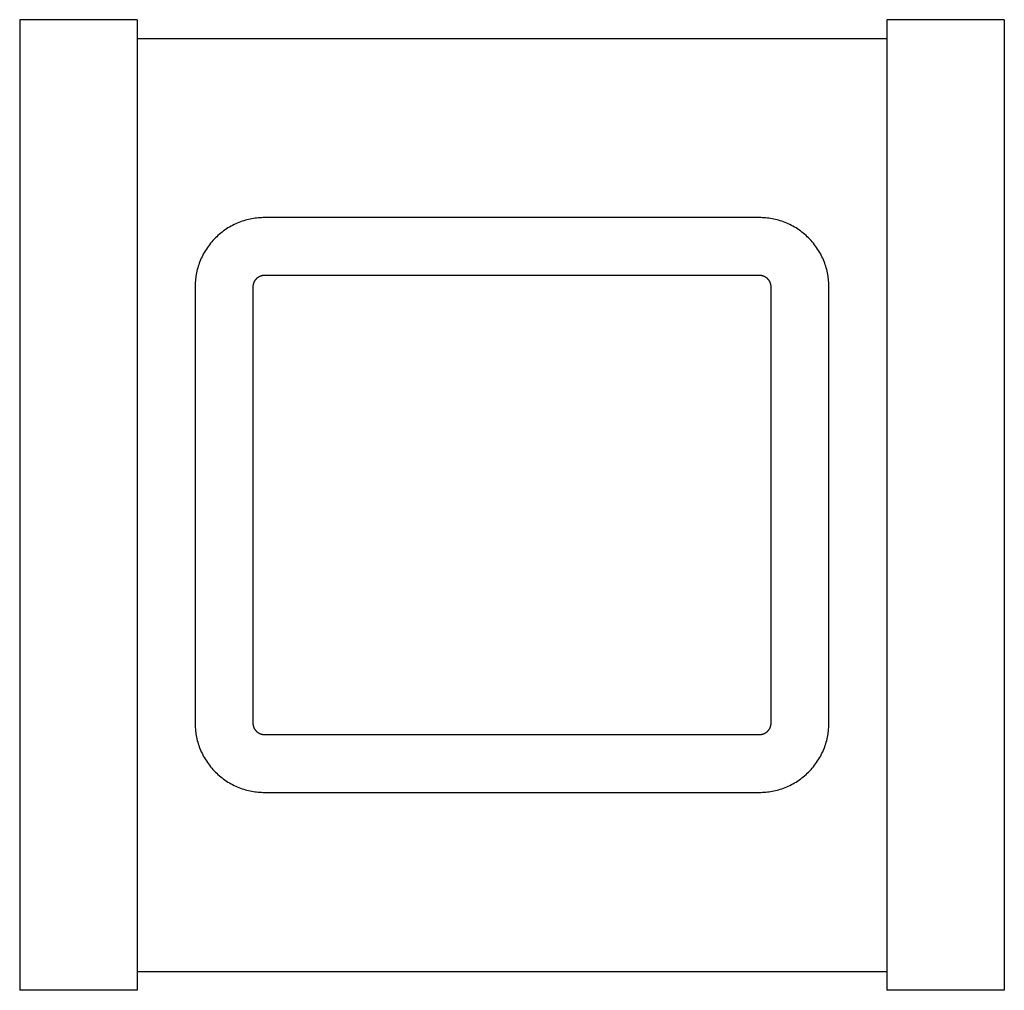
# Model space of a CAD drawing. Extents: x -2637 to 7613, y 2219 to 7041.
# Drawn here: x -1760 to -1335, y 5302 to 5721 of the extents above; entities that cross this region are included whole.
import ezdxf

# ---------------------------------------------------------------- set-up
doc = ezdxf.new("R2010")
doc.units = 0
doc.header["$MEASUREMENT"] = 0
doc.layers.add('L_NEAS_VISIBLES_DE_DIBUJO2', color=7, linetype='CONTINUOUS')

msp = doc.modelspace()

# ---------------------------------------------------------------- linework, layer by layer
at = {"layer": 'L_NEAS_VISIBLES_DE_DIBUJO2'}
for p, q in [((-1760.192, 5721.182), (-1760.192, 5301.682)), ((-1709.392, 5721.182), (-1760.192, 5721.182)), ((-1709.392, 5721.182), (-1709.392, 5301.682)), ((-1334.601, 5721.182), (-1385.401, 5721.182)), ((-1385.401, 5721.182), (-1385.401, 5301.682)), ((-1334.601, 5721.182), (-1334.601, 5301.682)), ((-1709.392, 5713.032), (-1385.401, 5713.032)), ((-1661.247, 5634.839), (-1661.947, 5634.665)), ((-1660.548, 5634.994), (-1661.247, 5634.839)), ((-1659.851, 5635.131), (-1660.548, 5634.994)), ((-1659.155, 5635.252), (-1659.851, 5635.131)), ((-1658.463, 5635.355), (-1659.155, 5635.252)), ((-1657.773, 5635.441), (-1658.463, 5635.355)), ((-1657.087, 5635.511), (-1657.773, 5635.441)), ((-1656.406, 5635.565), (-1657.087, 5635.511)), ((-1655.729, 5635.602), (-1656.406, 5635.565)), ((-1655.058, 5635.625), (-1655.729, 5635.602)), ((-1654.392, 5635.632), (-1655.058, 5635.625)), ((-1439.735, 5635.625), (-1654.392, 5635.632)), ((-1439.063, 5635.602), (-1439.735, 5635.625)), ((-1438.387, 5635.565), (-1439.063, 5635.602)), ((-1437.705, 5635.511), (-1438.387, 5635.565)), ((-1437.019, 5635.441), (-1437.705, 5635.511)), ((-1436.33, 5635.355), (-1437.019, 5635.441)), ((-1435.637, 5635.252), (-1436.33, 5635.355)), ((-1434.942, 5635.131), (-1435.637, 5635.252)), ((-1434.244, 5634.994), (-1434.942, 5635.131)), ((-1433.546, 5634.839), (-1434.244, 5634.994)), ((-1432.846, 5634.665), (-1433.546, 5634.839)), ((-1670.808, 5630.742), (-1671.447, 5630.313)), ((-1670.16, 5631.154), (-1670.808, 5630.742)), ((-1669.505, 5631.548), (-1670.16, 5631.154)), ((-1668.841, 5631.923), (-1669.505, 5631.548)), ((-1668.171, 5632.281), (-1668.841, 5631.923)), ((-1667.494, 5632.62), (-1668.171, 5632.281)), ((-1666.812, 5632.94), (-1667.494, 5632.62)), ((-1666.125, 5633.242), (-1666.812, 5632.94)), ((-1665.435, 5633.526), (-1666.125, 5633.242)), ((-1664.741, 5633.791), (-1665.435, 5633.526)), ((-1664.044, 5634.037), (-1664.741, 5633.791)), ((-1663.346, 5634.265), (-1664.044, 5634.037)), ((-1662.647, 5634.474), (-1663.346, 5634.265)), ((-1661.947, 5634.665), (-1662.647, 5634.474)), ((-1432.146, 5634.474), (-1432.846, 5634.665)), ((-1431.447, 5634.265), (-1432.146, 5634.474)), ((-1430.748, 5634.037), (-1431.447, 5634.265)), ((-1430.052, 5633.791), (-1430.748, 5634.037)), ((-1429.358, 5633.526), (-1430.052, 5633.791)), ((-1428.667, 5633.242), (-1429.358, 5633.526)), ((-1427.98, 5632.94), (-1428.667, 5633.242)), ((-1427.298, 5632.62), (-1427.98, 5632.94)), ((-1426.622, 5632.281), (-1427.298, 5632.62)), ((-1425.951, 5631.923), (-1426.622, 5632.281)), ((-1425.288, 5631.548), (-1425.951, 5631.923)), ((-1424.632, 5631.154), (-1425.288, 5631.548)), ((-1423.984, 5630.742), (-1424.632, 5631.154)), ((-1423.346, 5630.313), (-1423.984, 5630.742)), ((-1675.605, 5626.845), (-1676.147, 5626.289)), ((-1675.049, 5627.387), (-1675.605, 5626.845)), ((-1674.479, 5627.915), (-1675.049, 5627.387)), ((-1673.896, 5628.427), (-1674.479, 5627.915)), ((-1673.301, 5628.923), (-1673.896, 5628.427)), ((-1672.694, 5629.403), (-1673.301, 5628.923)), ((-1672.075, 5629.866), (-1672.694, 5629.403)), ((-1671.447, 5630.313), (-1672.075, 5629.866)), ((-1422.717, 5629.866), (-1423.346, 5630.313)), ((-1422.099, 5629.403), (-1422.717, 5629.866)), ((-1421.492, 5628.923), (-1422.099, 5629.403)), ((-1420.896, 5628.427), (-1421.492, 5628.923)), ((-1420.314, 5627.915), (-1420.896, 5628.427)), ((-1419.744, 5627.387), (-1420.314, 5627.915)), ((-1419.187, 5626.845), (-1419.744, 5627.387)), ((-1418.646, 5626.289), (-1419.187, 5626.845)), ((-1679.072, 5622.687), (-1679.502, 5622.049)), ((-1678.626, 5623.316), (-1679.072, 5622.687)), ((-1678.162, 5623.934), (-1678.626, 5623.316)), ((-1677.682, 5624.541), (-1678.162, 5623.934)), ((-1677.186, 5625.137), (-1677.682, 5624.541)), ((-1676.674, 5625.719), (-1677.186, 5625.137)), ((-1676.147, 5626.289), (-1676.674, 5625.719)), ((-1418.118, 5625.719), (-1418.646, 5626.289)), ((-1417.606, 5625.137), (-1418.118, 5625.719)), ((-1417.11, 5624.541), (-1417.606, 5625.137)), ((-1416.63, 5623.934), (-1417.11, 5624.541)), ((-1416.167, 5623.316), (-1416.63, 5623.934)), ((-1415.72, 5622.687), (-1416.167, 5623.316)), ((-1415.291, 5622.049), (-1415.72, 5622.687)), ((-1681.7, 5618.052), (-1682.002, 5617.366)), ((-1681.379, 5618.734), (-1681.7, 5618.052)), ((-1681.04, 5619.411), (-1681.379, 5618.734)), ((-1680.683, 5620.082), (-1681.04, 5619.411)), ((-1680.307, 5620.745), (-1680.683, 5620.082)), ((-1679.913, 5621.401), (-1680.307, 5620.745)), ((-1679.502, 5622.049), (-1679.913, 5621.401)), ((-1414.879, 5621.401), (-1415.291, 5622.049)), ((-1414.485, 5620.745), (-1414.879, 5621.401)), ((-1414.11, 5620.082), (-1414.485, 5620.745)), ((-1413.752, 5619.411), (-1414.11, 5620.082)), ((-1413.413, 5618.734), (-1413.752, 5619.411)), ((-1413.092, 5618.052), (-1413.413, 5618.734)), ((-1412.79, 5617.366), (-1413.092, 5618.052)), ((-1683.234, 5613.887), (-1683.425, 5613.187)), ((-1683.024, 5614.586), (-1683.234, 5613.887)), ((-1682.797, 5615.285), (-1683.024, 5614.586)), ((-1682.55, 5615.981), (-1682.797, 5615.285)), ((-1682.285, 5616.675), (-1682.55, 5615.981)), ((-1682.002, 5617.366), (-1682.285, 5616.675)), ((-1412.507, 5616.675), (-1412.79, 5617.366)), ((-1412.242, 5615.981), (-1412.507, 5616.675)), ((-1411.996, 5615.285), (-1412.242, 5615.981)), ((-1411.768, 5614.586), (-1411.996, 5615.285)), ((-1411.559, 5613.887), (-1411.768, 5614.586)), ((-1411.368, 5613.187), (-1411.559, 5613.887)), ((-1684.114, 5609.703), (-1684.201, 5609.014)), ((-1684.011, 5610.396), (-1684.114, 5609.703)), ((-1683.891, 5611.091), (-1684.011, 5610.396)), ((-1683.753, 5611.789), (-1683.891, 5611.091)), ((-1683.598, 5612.487), (-1683.753, 5611.789)), ((-1683.425, 5613.187), (-1683.598, 5612.487)), ((-1657.74, 5609.346), (-1657.835, 5609.258)), ((-1657.642, 5609.431), (-1657.74, 5609.346)), ((-1657.543, 5609.514), (-1657.642, 5609.431)), ((-1657.442, 5609.594), (-1657.543, 5609.514)), ((-1657.339, 5609.671), (-1657.442, 5609.594)), ((-1657.234, 5609.746), (-1657.339, 5609.671)), ((-1657.128, 5609.817), (-1657.234, 5609.746)), ((-1657.02, 5609.886), (-1657.128, 5609.817)), ((-1656.911, 5609.951), (-1657.02, 5609.886)), ((-1656.8, 5610.014), (-1656.911, 5609.951)), ((-1656.688, 5610.074), (-1656.8, 5610.014)), ((-1656.575, 5610.13), (-1656.688, 5610.074)), ((-1656.462, 5610.184), (-1656.575, 5610.13)), ((-1656.347, 5610.234), (-1656.462, 5610.184)), ((-1656.232, 5610.281), (-1656.347, 5610.234)), ((-1656.117, 5610.325), (-1656.232, 5610.281)), ((-1656, 5610.366), (-1656.117, 5610.325)), ((-1655.884, 5610.404), (-1656, 5610.366)), ((-1655.768, 5610.439), (-1655.884, 5610.404)), ((-1655.651, 5610.471), (-1655.768, 5610.439)), ((-1655.534, 5610.5), (-1655.651, 5610.471)), ((-1655.418, 5610.526), (-1655.534, 5610.5)), ((-1655.302, 5610.549), (-1655.418, 5610.526)), ((-1655.186, 5610.569), (-1655.302, 5610.549)), ((-1655.07, 5610.586), (-1655.186, 5610.569)), ((-1654.955, 5610.6), (-1655.07, 5610.586)), ((-1654.841, 5610.612), (-1654.955, 5610.6)), ((-1654.727, 5610.621), (-1654.841, 5610.612)), ((-1654.615, 5610.627), (-1654.727, 5610.621)), ((-1654.503, 5610.631), (-1654.615, 5610.627)), ((-1654.392, 5610.632), (-1654.503, 5610.631)), ((-1440.29, 5610.631), (-1654.392, 5610.632)), ((-1440.178, 5610.627), (-1440.29, 5610.631)), ((-1440.065, 5610.621), (-1440.178, 5610.627)), ((-1439.951, 5610.612), (-1440.065, 5610.621)), ((-1439.837, 5610.6), (-1439.951, 5610.612)), ((-1439.722, 5610.586), (-1439.837, 5610.6)), ((-1439.607, 5610.569), (-1439.722, 5610.586)), ((-1439.491, 5610.549), (-1439.607, 5610.569)), ((-1439.375, 5610.526), (-1439.491, 5610.549)), ((-1439.258, 5610.5), (-1439.375, 5610.526)), ((-1439.142, 5610.471), (-1439.258, 5610.5)), ((-1439.025, 5610.439), (-1439.142, 5610.471)), ((-1438.908, 5610.404), (-1439.025, 5610.439)), ((-1438.792, 5610.366), (-1438.908, 5610.404)), ((-1438.676, 5610.325), (-1438.792, 5610.366)), ((-1438.56, 5610.281), (-1438.676, 5610.325)), ((-1438.445, 5610.234), (-1438.56, 5610.281)), ((-1438.331, 5610.184), (-1438.445, 5610.234)), ((-1438.217, 5610.13), (-1438.331, 5610.184)), ((-1438.104, 5610.074), (-1438.217, 5610.13)), ((-1437.992, 5610.014), (-1438.104, 5610.074)), ((-1437.882, 5609.951), (-1437.992, 5610.014)), ((-1437.773, 5609.886), (-1437.882, 5609.951)), ((-1437.665, 5609.817), (-1437.773, 5609.886)), ((-1437.558, 5609.746), (-1437.665, 5609.817)), ((-1437.453, 5609.671), (-1437.558, 5609.746)), ((-1437.35, 5609.594), (-1437.453, 5609.671)), ((-1437.249, 5609.514), (-1437.35, 5609.594)), ((-1437.15, 5609.431), (-1437.249, 5609.514)), ((-1437.053, 5609.346), (-1437.15, 5609.431)), ((-1436.958, 5609.258), (-1437.053, 5609.346)), ((-1411.194, 5612.487), (-1411.368, 5613.187)), ((-1411.039, 5611.789), (-1411.194, 5612.487)), ((-1410.902, 5611.091), (-1411.039, 5611.789)), ((-1410.781, 5610.396), (-1410.902, 5611.091)), ((-1410.678, 5609.703), (-1410.781, 5610.396)), ((-1410.592, 5609.014), (-1410.678, 5609.703)), ((-1684.384, 5606.298), (-1684.392, 5417.232)), ((-1684.362, 5606.97), (-1684.384, 5606.298)), ((-1684.324, 5607.646), (-1684.362, 5606.97)), ((-1684.27, 5608.328), (-1684.324, 5607.646)), ((-1684.201, 5609.014), (-1684.27, 5608.328)), ((-1659.391, 5605.743), (-1659.392, 5417.232)), ((-1659.387, 5605.855), (-1659.391, 5605.743)), ((-1659.38, 5605.968), (-1659.387, 5605.855)), ((-1659.372, 5606.082), (-1659.38, 5605.968)), ((-1659.36, 5606.196), (-1659.372, 5606.082)), ((-1659.346, 5606.311), (-1659.36, 5606.196)), ((-1659.328, 5606.426), (-1659.346, 5606.311)), ((-1659.308, 5606.542), (-1659.328, 5606.426)), ((-1659.285, 5606.658), (-1659.308, 5606.542)), ((-1659.259, 5606.775), (-1659.285, 5606.658)), ((-1659.231, 5606.891), (-1659.259, 5606.775)), ((-1659.199, 5607.008), (-1659.231, 5606.891)), ((-1659.164, 5607.125), (-1659.199, 5607.008)), ((-1659.126, 5607.241), (-1659.164, 5607.125)), ((-1659.085, 5607.357), (-1659.126, 5607.241)), ((-1659.041, 5607.473), (-1659.085, 5607.357)), ((-1658.993, 5607.588), (-1659.041, 5607.473)), ((-1658.943, 5607.702), (-1658.993, 5607.588)), ((-1658.89, 5607.816), (-1658.943, 5607.702)), ((-1658.833, 5607.929), (-1658.89, 5607.816)), ((-1658.774, 5608.04), (-1658.833, 5607.929)), ((-1658.711, 5608.151), (-1658.774, 5608.04)), ((-1658.645, 5608.26), (-1658.711, 5608.151)), ((-1658.577, 5608.368), (-1658.645, 5608.26)), ((-1658.505, 5608.475), (-1658.577, 5608.368)), ((-1658.431, 5608.58), (-1658.505, 5608.475)), ((-1658.354, 5608.683), (-1658.431, 5608.58)), ((-1658.274, 5608.784), (-1658.354, 5608.683)), ((-1658.191, 5608.883), (-1658.274, 5608.784)), ((-1658.105, 5608.98), (-1658.191, 5608.883)), ((-1658.018, 5609.075), (-1658.105, 5608.98)), ((-1657.927, 5609.168), (-1658.018, 5609.075)), ((-1657.835, 5609.258), (-1657.927, 5609.168)), ((-1436.865, 5609.168), (-1436.958, 5609.258)), ((-1436.775, 5609.075), (-1436.865, 5609.168)), ((-1436.687, 5608.98), (-1436.775, 5609.075)), ((-1436.602, 5608.883), (-1436.687, 5608.98)), ((-1436.519, 5608.784), (-1436.602, 5608.883)), ((-1436.439, 5608.683), (-1436.519, 5608.784)), ((-1436.362, 5608.58), (-1436.439, 5608.683)), ((-1436.287, 5608.475), (-1436.362, 5608.58)), ((-1436.216, 5608.368), (-1436.287, 5608.475)), ((-1436.147, 5608.26), (-1436.216, 5608.368)), ((-1436.081, 5608.151), (-1436.147, 5608.26)), ((-1436.019, 5608.04), (-1436.081, 5608.151)), ((-1435.959, 5607.929), (-1436.019, 5608.04)), ((-1435.903, 5607.816), (-1435.959, 5607.929)), ((-1435.849, 5607.702), (-1435.903, 5607.816)), ((-1435.799, 5607.588), (-1435.849, 5607.702)), ((-1435.752, 5607.473), (-1435.799, 5607.588)), ((-1435.708, 5607.357), (-1435.752, 5607.473)), ((-1435.667, 5607.241), (-1435.708, 5607.357)), ((-1435.629, 5607.125), (-1435.667, 5607.241)), ((-1435.594, 5607.008), (-1435.629, 5607.125)), ((-1435.562, 5606.891), (-1435.594, 5607.008)), ((-1435.533, 5606.775), (-1435.562, 5606.891)), ((-1435.507, 5606.658), (-1435.533, 5606.775)), ((-1435.484, 5606.542), (-1435.507, 5606.658)), ((-1435.464, 5606.426), (-1435.484, 5606.542)), ((-1435.447, 5606.311), (-1435.464, 5606.426)), ((-1435.433, 5606.196), (-1435.447, 5606.311)), ((-1435.421, 5606.082), (-1435.433, 5606.196)), ((-1435.412, 5605.968), (-1435.421, 5606.082)), ((-1435.406, 5605.855), (-1435.412, 5605.968)), ((-1435.402, 5605.743), (-1435.406, 5605.855)), ((-1435.401, 5605.632), (-1435.402, 5605.743)), ((-1435.402, 5417.121), (-1435.401, 5605.632)), ((-1410.522, 5608.328), (-1410.592, 5609.014)), ((-1410.468, 5607.646), (-1410.522, 5608.328)), ((-1410.431, 5606.97), (-1410.468, 5607.646)), ((-1410.408, 5606.298), (-1410.431, 5606.97)), ((-1410.401, 5605.632), (-1410.408, 5606.298)), ((-1410.408, 5416.566), (-1410.401, 5605.632)), ((-1684.392, 5417.232), (-1684.384, 5416.566)), ((-1684.384, 5416.566), (-1684.362, 5415.895)), ((-1684.362, 5415.895), (-1684.324, 5415.218)), ((-1684.324, 5415.218), (-1684.27, 5414.537)), ((-1684.27, 5414.537), (-1684.201, 5413.851)), ((-1684.201, 5413.851), (-1684.114, 5413.161)), ((-1659.392, 5417.232), (-1659.391, 5417.121)), ((-1659.391, 5417.121), (-1659.387, 5417.009)), ((-1659.387, 5417.009), (-1659.38, 5416.897)), ((-1659.38, 5416.897), (-1659.372, 5416.783)), ((-1659.372, 5416.783), (-1659.36, 5416.669)), ((-1659.36, 5416.669), (-1659.346, 5416.554)), ((-1659.346, 5416.554), (-1659.328, 5416.438)), ((-1659.328, 5416.438), (-1659.308, 5416.322)), ((-1659.308, 5416.322), (-1659.285, 5416.206)), ((-1659.285, 5416.206), (-1659.259, 5416.09)), ((-1659.259, 5416.09), (-1659.231, 5415.973)), ((-1659.231, 5415.973), (-1659.199, 5415.856)), ((-1659.199, 5415.856), (-1659.164, 5415.74)), ((-1659.164, 5415.74), (-1659.126, 5415.624)), ((-1659.126, 5415.624), (-1659.085, 5415.507)), ((-1659.085, 5415.507), (-1659.041, 5415.392)), ((-1659.041, 5415.392), (-1658.993, 5415.277)), ((-1658.993, 5415.277), (-1658.943, 5415.162)), ((-1658.943, 5415.162), (-1658.89, 5415.049)), ((-1658.89, 5415.049), (-1658.833, 5414.936)), ((-1658.833, 5414.936), (-1658.774, 5414.824)), ((-1658.774, 5414.824), (-1658.711, 5414.713)), ((-1658.711, 5414.713), (-1658.645, 5414.604)), ((-1658.645, 5414.604), (-1658.577, 5414.496)), ((-1658.577, 5414.496), (-1658.505, 5414.39)), ((-1658.505, 5414.39), (-1658.431, 5414.285)), ((-1658.431, 5414.285), (-1658.354, 5414.182)), ((-1658.354, 5414.182), (-1658.274, 5414.081)), ((-1658.274, 5414.081), (-1658.191, 5413.982)), ((-1658.191, 5413.982), (-1658.105, 5413.884)), ((-1658.105, 5413.884), (-1658.018, 5413.789)), ((-1658.018, 5413.789), (-1657.927, 5413.697)), ((-1657.927, 5413.697), (-1657.835, 5413.606)), ((-1657.835, 5413.606), (-1657.74, 5413.519)), ((-1657.74, 5413.519), (-1657.642, 5413.433)), ((-1437.15, 5413.433), (-1437.053, 5413.519)), ((-1437.053, 5413.519), (-1436.958, 5413.606)), ((-1436.958, 5413.606), (-1436.865, 5413.697)), ((-1436.865, 5413.697), (-1436.775, 5413.789)), ((-1436.775, 5413.789), (-1436.687, 5413.884)), ((-1436.687, 5413.884), (-1436.602, 5413.982)), ((-1436.602, 5413.982), (-1436.519, 5414.081)), ((-1436.519, 5414.081), (-1436.439, 5414.182)), ((-1436.439, 5414.182), (-1436.362, 5414.285)), ((-1436.362, 5414.285), (-1436.287, 5414.39)), ((-1436.287, 5414.39), (-1436.216, 5414.496)), ((-1436.216, 5414.496), (-1436.147, 5414.604)), ((-1436.147, 5414.604), (-1436.081, 5414.713)), ((-1436.081, 5414.713), (-1436.019, 5414.824)), ((-1436.019, 5414.824), (-1435.959, 5414.936)), ((-1435.959, 5414.936), (-1435.903, 5415.049)), ((-1435.903, 5415.049), (-1435.849, 5415.162)), ((-1435.849, 5415.162), (-1435.799, 5415.277)), ((-1435.799, 5415.277), (-1435.752, 5415.392)), ((-1435.752, 5415.392), (-1435.708, 5415.507)), ((-1435.708, 5415.507), (-1435.667, 5415.624)), ((-1435.667, 5415.624), (-1435.629, 5415.74)), ((-1435.629, 5415.74), (-1435.594, 5415.856)), ((-1435.594, 5415.856), (-1435.562, 5415.973)), ((-1435.562, 5415.973), (-1435.533, 5416.09)), ((-1435.533, 5416.09), (-1435.507, 5416.206)), ((-1435.507, 5416.206), (-1435.484, 5416.322)), ((-1435.484, 5416.322), (-1435.464, 5416.438)), ((-1435.464, 5416.438), (-1435.447, 5416.554)), ((-1435.447, 5416.554), (-1435.433, 5416.669)), ((-1435.433, 5416.669), (-1435.421, 5416.783)), ((-1435.421, 5416.783), (-1435.412, 5416.897)), ((-1435.412, 5416.897), (-1435.406, 5417.009)), ((-1435.406, 5417.009), (-1435.402, 5417.121)), ((-1410.678, 5413.161), (-1410.592, 5413.851)), ((-1410.592, 5413.851), (-1410.522, 5414.537)), ((-1410.522, 5414.537), (-1410.468, 5415.218)), ((-1410.468, 5415.218), (-1410.431, 5415.895)), ((-1410.431, 5415.895), (-1410.408, 5416.566)), ((-1684.114, 5413.161), (-1684.011, 5412.469)), ((-1684.011, 5412.469), (-1683.891, 5411.773)), ((-1683.891, 5411.773), (-1683.753, 5411.076)), ((-1683.753, 5411.076), (-1683.598, 5410.377)), ((-1683.598, 5410.377), (-1683.425, 5409.677)), ((-1683.425, 5409.677), (-1683.234, 5408.978)), ((-1657.642, 5413.433), (-1657.543, 5413.35)), ((-1657.543, 5413.35), (-1657.442, 5413.27)), ((-1657.442, 5413.27), (-1657.339, 5413.193)), ((-1657.339, 5413.193), (-1657.234, 5413.119)), ((-1657.234, 5413.119), (-1657.128, 5413.047)), ((-1657.128, 5413.047), (-1657.02, 5412.979)), ((-1657.02, 5412.979), (-1656.911, 5412.913)), ((-1656.911, 5412.913), (-1656.8, 5412.85)), ((-1656.8, 5412.85), (-1656.688, 5412.791)), ((-1656.688, 5412.791), (-1656.575, 5412.734)), ((-1656.575, 5412.734), (-1656.462, 5412.681)), ((-1656.462, 5412.681), (-1656.347, 5412.631)), ((-1656.347, 5412.631), (-1656.232, 5412.583)), ((-1656.232, 5412.583), (-1656.117, 5412.539)), ((-1656.117, 5412.539), (-1656, 5412.498)), ((-1656, 5412.498), (-1655.884, 5412.46)), ((-1655.884, 5412.46), (-1655.768, 5412.425)), ((-1655.768, 5412.425), (-1655.651, 5412.393)), ((-1655.651, 5412.393), (-1655.534, 5412.365)), ((-1655.534, 5412.365), (-1655.418, 5412.339)), ((-1655.418, 5412.339), (-1655.302, 5412.316)), ((-1655.302, 5412.316), (-1655.186, 5412.296)), ((-1655.186, 5412.296), (-1655.07, 5412.278)), ((-1655.07, 5412.278), (-1654.955, 5412.264)), ((-1654.955, 5412.264), (-1654.841, 5412.252)), ((-1654.841, 5412.252), (-1654.727, 5412.244)), ((-1654.727, 5412.244), (-1654.615, 5412.237)), ((-1654.615, 5412.237), (-1654.503, 5412.233)), ((-1654.503, 5412.233), (-1440.401, 5412.232)), ((-1440.401, 5412.232), (-1440.29, 5412.233)), ((-1440.29, 5412.233), (-1440.178, 5412.237)), ((-1440.178, 5412.237), (-1440.065, 5412.244)), ((-1440.065, 5412.244), (-1439.951, 5412.252)), ((-1439.951, 5412.252), (-1439.837, 5412.264)), ((-1439.837, 5412.264), (-1439.722, 5412.278)), ((-1439.722, 5412.278), (-1439.607, 5412.296)), ((-1439.607, 5412.296), (-1439.491, 5412.316)), ((-1439.491, 5412.316), (-1439.375, 5412.339)), ((-1439.375, 5412.339), (-1439.258, 5412.365)), ((-1439.258, 5412.365), (-1439.142, 5412.393)), ((-1439.142, 5412.393), (-1439.025, 5412.425)), ((-1439.025, 5412.425), (-1438.908, 5412.46)), ((-1438.908, 5412.46), (-1438.792, 5412.498)), ((-1438.792, 5412.498), (-1438.676, 5412.539)), ((-1438.676, 5412.539), (-1438.56, 5412.583)), ((-1438.56, 5412.583), (-1438.445, 5412.631)), ((-1438.445, 5412.631), (-1438.331, 5412.681)), ((-1438.331, 5412.681), (-1438.217, 5412.734)), ((-1438.217, 5412.734), (-1438.104, 5412.791)), ((-1438.104, 5412.791), (-1437.992, 5412.85)), ((-1437.992, 5412.85), (-1437.882, 5412.913)), ((-1437.882, 5412.913), (-1437.773, 5412.979)), ((-1437.773, 5412.979), (-1437.665, 5413.047)), ((-1437.665, 5413.047), (-1437.558, 5413.119)), ((-1437.558, 5413.119), (-1437.453, 5413.193)), ((-1437.453, 5413.193), (-1437.35, 5413.27)), ((-1437.35, 5413.27), (-1437.249, 5413.35)), ((-1437.249, 5413.35), (-1437.15, 5413.433)), ((-1411.559, 5408.978), (-1411.368, 5409.677)), ((-1411.368, 5409.677), (-1411.194, 5410.377)), ((-1411.194, 5410.377), (-1411.039, 5411.076)), ((-1411.039, 5411.076), (-1410.902, 5411.773)), ((-1410.902, 5411.773), (-1410.781, 5412.469)), ((-1410.781, 5412.469), (-1410.678, 5413.161)), ((-1683.234, 5408.978), (-1683.024, 5408.278)), ((-1683.024, 5408.278), (-1682.797, 5407.58)), ((-1682.797, 5407.58), (-1682.55, 5406.883)), ((-1682.55, 5406.883), (-1682.285, 5406.189)), ((-1682.285, 5406.189), (-1682.002, 5405.499)), ((-1682.002, 5405.499), (-1681.7, 5404.812)), ((-1413.092, 5404.812), (-1412.79, 5405.499)), ((-1412.79, 5405.499), (-1412.507, 5406.189)), ((-1412.507, 5406.189), (-1412.242, 5406.883)), ((-1412.242, 5406.883), (-1411.996, 5407.58)), ((-1411.996, 5407.58), (-1411.768, 5408.278)), ((-1411.768, 5408.278), (-1411.559, 5408.978)), ((-1681.7, 5404.812), (-1681.379, 5404.13)), ((-1681.379, 5404.13), (-1681.04, 5403.453)), ((-1681.04, 5403.453), (-1680.683, 5402.783)), ((-1680.683, 5402.783), (-1680.307, 5402.119)), ((-1680.307, 5402.119), (-1679.913, 5401.464)), ((-1679.913, 5401.464), (-1679.502, 5400.816)), ((-1679.502, 5400.816), (-1679.072, 5400.177)), ((-1415.72, 5400.177), (-1415.291, 5400.816)), ((-1415.291, 5400.816), (-1414.879, 5401.464)), ((-1414.879, 5401.464), (-1414.485, 5402.119)), ((-1414.485, 5402.119), (-1414.11, 5402.783)), ((-1414.11, 5402.783), (-1413.752, 5403.453)), ((-1413.752, 5403.453), (-1413.413, 5404.13)), ((-1413.413, 5404.13), (-1413.092, 5404.812)), ((-1679.072, 5400.177), (-1678.626, 5399.549)), ((-1678.626, 5399.549), (-1678.162, 5398.93)), ((-1678.162, 5398.93), (-1677.682, 5398.323)), ((-1677.682, 5398.323), (-1677.186, 5397.728)), ((-1677.186, 5397.728), (-1676.674, 5397.145)), ((-1676.674, 5397.145), (-1676.147, 5396.575)), ((-1676.147, 5396.575), (-1675.605, 5396.019)), ((-1419.187, 5396.019), (-1418.646, 5396.575)), ((-1418.646, 5396.575), (-1418.118, 5397.145)), ((-1418.118, 5397.145), (-1417.606, 5397.728)), ((-1417.606, 5397.728), (-1417.11, 5398.323)), ((-1417.11, 5398.323), (-1416.63, 5398.93)), ((-1416.63, 5398.93), (-1416.167, 5399.549)), ((-1416.167, 5399.549), (-1415.72, 5400.177)), ((-1675.605, 5396.019), (-1675.049, 5395.477)), ((-1675.049, 5395.477), (-1674.479, 5394.95)), ((-1674.479, 5394.95), (-1673.896, 5394.438)), ((-1673.896, 5394.438), (-1673.301, 5393.942)), ((-1673.301, 5393.942), (-1672.694, 5393.462)), ((-1672.694, 5393.462), (-1672.075, 5392.998)), ((-1672.075, 5392.998), (-1671.447, 5392.552)), ((-1671.447, 5392.552), (-1670.808, 5392.122)), ((-1423.984, 5392.122), (-1423.346, 5392.552)), ((-1423.346, 5392.552), (-1422.717, 5392.998)), ((-1422.717, 5392.998), (-1422.099, 5393.462)), ((-1422.099, 5393.462), (-1421.492, 5393.942)), ((-1421.492, 5393.942), (-1420.896, 5394.438)), ((-1420.896, 5394.438), (-1420.314, 5394.95)), ((-1420.314, 5394.95), (-1419.744, 5395.477)), ((-1419.744, 5395.477), (-1419.187, 5396.019)), ((-1670.808, 5392.122), (-1670.16, 5391.711)), ((-1670.16, 5391.711), (-1669.505, 5391.317)), ((-1669.505, 5391.317), (-1668.841, 5390.941)), ((-1668.841, 5390.941), (-1668.171, 5390.584)), ((-1668.171, 5390.584), (-1667.494, 5390.245)), ((-1667.494, 5390.245), (-1666.812, 5389.924)), ((-1666.812, 5389.924), (-1666.125, 5389.622)), ((-1666.125, 5389.622), (-1665.435, 5389.339)), ((-1665.435, 5389.339), (-1664.741, 5389.074)), ((-1664.741, 5389.074), (-1664.044, 5388.827)), ((-1664.044, 5388.827), (-1663.346, 5388.6)), ((-1663.346, 5388.6), (-1662.647, 5388.39)), ((-1662.647, 5388.39), (-1661.947, 5388.199)), ((-1661.947, 5388.199), (-1661.247, 5388.026)), ((-1661.247, 5388.026), (-1660.548, 5387.871)), ((-1434.244, 5387.871), (-1433.546, 5388.026)), ((-1433.546, 5388.026), (-1432.846, 5388.199)), ((-1432.846, 5388.199), (-1432.146, 5388.39)), ((-1432.146, 5388.39), (-1431.447, 5388.6)), ((-1431.447, 5388.6), (-1430.748, 5388.827)), ((-1430.748, 5388.827), (-1430.052, 5389.074)), ((-1430.052, 5389.074), (-1429.358, 5389.339)), ((-1429.358, 5389.339), (-1428.667, 5389.622)), ((-1428.667, 5389.622), (-1427.98, 5389.924)), ((-1427.98, 5389.924), (-1427.298, 5390.245)), ((-1427.298, 5390.245), (-1426.622, 5390.584)), ((-1426.622, 5390.584), (-1425.951, 5390.941)), ((-1425.951, 5390.941), (-1425.288, 5391.317)), ((-1425.288, 5391.317), (-1424.632, 5391.711)), ((-1424.632, 5391.711), (-1423.984, 5392.122)), ((-1660.548, 5387.871), (-1659.851, 5387.733)), ((-1659.851, 5387.733), (-1659.155, 5387.613)), ((-1659.155, 5387.613), (-1658.463, 5387.51)), ((-1658.463, 5387.51), (-1657.773, 5387.423)), ((-1657.773, 5387.423), (-1657.087, 5387.354)), ((-1657.087, 5387.354), (-1656.406, 5387.3)), ((-1656.406, 5387.3), (-1655.729, 5387.262)), ((-1655.729, 5387.262), (-1655.058, 5387.24)), ((-1655.058, 5387.24), (-1440.401, 5387.232)), ((-1440.401, 5387.232), (-1439.735, 5387.24)), ((-1439.735, 5387.24), (-1439.063, 5387.262)), ((-1439.063, 5387.262), (-1438.387, 5387.3)), ((-1438.387, 5387.3), (-1437.705, 5387.354)), ((-1437.705, 5387.354), (-1437.019, 5387.423)), ((-1437.019, 5387.423), (-1436.33, 5387.51)), ((-1436.33, 5387.51), (-1435.637, 5387.613)), ((-1435.637, 5387.613), (-1434.942, 5387.733)), ((-1434.942, 5387.733), (-1434.244, 5387.871)), ((-1709.392, 5309.832), (-1385.401, 5309.832)), ((-1709.392, 5301.682), (-1760.192, 5301.682)), ((-1334.601, 5301.682), (-1385.401, 5301.682))]:
    msp.add_line(p, q, dxfattribs=at)

doc.saveas('drawing.dxf')
